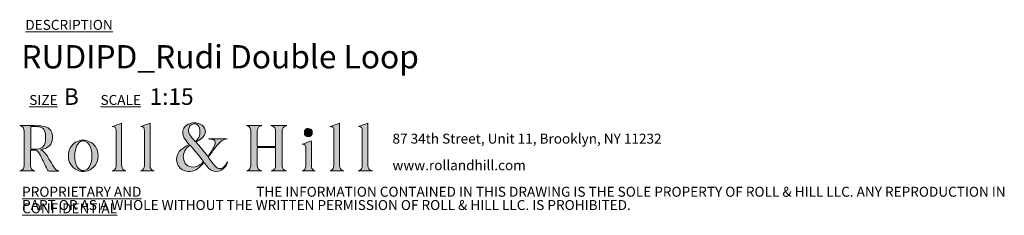
# Model space of a CAD drawing. Units: millimetres. Extents: x 88 to 415, y 13 to 225.
# Drawn here: x 258 to 415, y 13 to 44 of the extents above; entities that cross this region are included whole.
import ezdxf

# ---------------------------------------------------------------- set-up
doc = ezdxf.new("R2010")
doc.units = ezdxf.units.MM
doc.styles.add('SLDTEXTSTYLE0', font='TXT', dxfattribs={"width": 0.7})

# ---------------------------------------------------------------- blocks, each defined once
blk = doc.blocks.new('SW_NOTE_0')
at = {"color": 0, "linetype": 'Continuous', "lineweight": 0, "char_height": 1.5875, "attachment_point": 1, "style": 'SLDTEXTSTYLE0'}
for s, insert in [('87 34th Street, Unit 11, Brooklyn, NY 11232', (0, 2.05)), ('www.rollandhill.com', (0, -2.19))]:
    blk.add_mtext(s, dxfattribs=dict(at, insert=insert))
blk = doc.blocks.new('SW_NOTE_1')
at = {"color": 0, "linetype": 'Continuous', "lineweight": 0, "char_height": 1.5875, "attachment_point": 1, "style": 'SLDTEXTSTYLE0'}
for s, insert in [('\\LPROPRIETARY AND CONFIDENTIAL', (0, 2.05)), ('THE INFORMATION CONTAINED IN THIS DRAWING IS THE SOLE PROPERTY OF ROLL & HILL LLC. ANY REPRODUCTION IN', (37.31, 2.05)), ('PART OR AS A WHOLE WITHOUT THE WRITTEN PERMISSION OF ROLL & HILL LLC. IS PROHIBITED.', (0, -0.07))]:
    blk.add_mtext(s, dxfattribs=dict(at, insert=insert))

msp = doc.modelspace()

# ---------------------------------------------------------------- hatches: boundary and pattern name
at = {"linetype": 'Continuous'}
h = msp.add_hatch(color=7, dxfattribs=at)
edge = h.paths.add_edge_path(flags=0)
edge.add_spline(control_points=[(261.02, 23.63), (261.23, 23.69), (261.39, 23.72), (261.55, 23.77), (262.56, 24.09), (263, 24.76), (262.91, 25.88), (262.85, 26.75), (262.31, 27.3), (261.3, 27.41), (260.51, 27.49), (259.71, 27.49), (258.91, 27.51), (258.52, 27.52), (258.12, 27.51), (257.72, 27.51)], knot_values=[0, 0, 0, 0, 1, 1, 1, 2, 2, 2, 3, 3, 3, 4, 4, 4, 5, 5, 5, 5], weights=[1, 1, 1, 1, 1, 1, 1, 1, 1, 1, 1, 1, 1, 1, 1, 1], degree=3, periodic=0)
edge.add_spline(control_points=[(257.72, 27.51), (258.21, 27.37), (258.42, 27.04), (258.42, 26.56), (258.41, 24.76), (258.42, 22.96), (258.41, 21.17), (258.41, 20.62), (258.21, 20.4), (257.71, 20.26)], knot_values=[17, 17, 17, 17, 18, 18, 18, 19, 19, 19, 20, 20, 20, 20], weights=[1, 1, 1, 1, 1, 1, 1, 1, 1, 1], degree=3, periodic=0)
edge.add_line((257.71, 20.26), (260.11, 20.26))
edge.add_spline(control_points=[(260.11, 20.26), (259.64, 20.4), (259.44, 20.64), (259.44, 21.14), (259.44, 21.9), (259.44, 22.65), (259.44, 23.41), (259.44, 23.46), (259.45, 23.52), (259.46, 23.57)], knot_values=[13, 13, 13, 13, 14, 14, 14, 15, 15, 15, 16, 16, 16, 16], weights=[1, 1, 1, 1, 1, 1, 1, 1, 1, 1], degree=3, periodic=0)
edge.add_spline(control_points=[(259.46, 23.57), (260.37, 23.65), (260.61, 23.53), (261, 22.72), (261.38, 21.96), (261.75, 21.2), (262.11, 20.44), (262.18, 20.29), (262.25, 20.22), (262.43, 20.23), (262.87, 20.24), (263.32, 20.23), (263.76, 20.23), (263.83, 20.23), (263.89, 20.24), (263.96, 20.25)], knot_values=[8, 8, 8, 8, 9, 9, 9, 10, 10, 10, 11, 11, 11, 12, 12, 12, 13, 13, 13, 13], weights=[1, 1, 1, 1, 1, 1, 1, 1, 1, 1, 1, 1, 1, 1, 1, 1], degree=3, periodic=0)
edge.add_spline(control_points=[(263.96, 20.25), (263.56, 20.33), (263.32, 20.57), (263.13, 20.89), (262.87, 21.31), (262.63, 21.74), (262.37, 22.16), (262.03, 22.73), (261.75, 23.35), (261.02, 23.63)], knot_values=[5, 5, 5, 5, 6, 6, 6, 7, 7, 7, 8, 8, 8, 8], weights=[1, 1, 1, 1, 1, 1, 1, 1, 1, 1], degree=3, periodic=0)
edge = h.paths.add_edge_path(flags=0)
edge.add_line((259.46, 23.74), (259.46, 27.36))
edge.add_spline(control_points=[(259.46, 27.36), (259.81, 27.36), (260.15, 27.38), (260.48, 27.35), (261.32, 27.29), (261.71, 26.95), (261.82, 26.1), (261.87, 25.66), (261.84, 25.18), (261.74, 24.74), (261.61, 24.14), (261.15, 23.82), (260.55, 23.75), (260.19, 23.71), (259.83, 23.74), (259.46, 23.74)], knot_values=[1, 1, 1, 1, 2, 2, 2, 3, 3, 3, 4, 4, 4, 5, 5, 5, 6, 6, 6, 6], weights=[1, 1, 1, 1, 1, 1, 1, 1, 1, 1, 1, 1, 1, 1, 1, 1], degree=3, periodic=0)
h = msp.add_hatch(color=7, dxfattribs=at)
edge = h.paths.add_edge_path(flags=0)
edge.add_line((273.95, 27.87), (272.46, 27.33))
edge.add_spline(control_points=[(272.46, 27.33), (272.98, 27.28), (273.05, 27.23), (273.05, 26.66), (273.07, 24.87), (273.07, 23.08), (273.08, 21.29), (273.08, 20.81), (273.01, 20.38), (272.43, 20.26)], knot_values=[6, 6, 6, 6, 7, 7, 7, 8, 8, 8, 9, 9, 9, 9], weights=[1, 1, 1, 1, 1, 1, 1, 1, 1, 1], degree=3, periodic=0)
edge.add_line((272.43, 20.26), (274.62, 20.26))
edge.add_spline(control_points=[(274.62, 20.26), (274.18, 20.38), (274, 20.59), (273.96, 21.04), (273.95, 21.13), (273.95, 21.23), (273.95, 21.32), (273.95, 23.42), (273.95, 25.52), (273.95, 27.61), (273.95, 27.71), (273.95, 27.81), (273.95, 27.87)], knot_values=[1, 1, 1, 1, 2, 2, 2, 3, 3, 3, 4, 4, 4, 5, 5, 5, 5], weights=[1, 1, 1, 1, 1, 1, 1, 1, 1, 1, 1, 1, 1], degree=3, periodic=0)
h = msp.add_hatch(color=7, dxfattribs=at)
edge = h.paths.add_edge_path(flags=0)
edge.add_line((276.95, 20.25), (279.11, 20.25))
edge.add_spline(control_points=[(279.11, 20.25), (278.66, 20.41), (278.48, 20.64), (278.48, 21.12), (278.48, 23.3), (278.48, 25.48), (278.48, 27.66), (278.48, 27.75), (278.48, 27.84), (278.48, 27.88)], knot_values=[6, 6, 6, 6, 7, 7, 7, 8, 8, 8, 9, 9, 9, 9], weights=[1, 1, 1, 1, 1, 1, 1, 1, 1, 1], degree=3, periodic=0)
edge.add_line((278.48, 27.88), (276.98, 27.33))
edge.add_spline(control_points=[(276.98, 27.33), (277.54, 27.25), (277.57, 27.21), (277.58, 26.57), (277.58, 26.55), (277.58, 26.54), (277.58, 26.52), (277.58, 24.73), (277.58, 22.93), (277.58, 21.13), (277.58, 20.63), (277.42, 20.42), (276.95, 20.25)], knot_values=[1, 1, 1, 1, 2, 2, 2, 3, 3, 3, 4, 4, 4, 5, 5, 5, 5], weights=[1, 1, 1, 1, 1, 1, 1, 1, 1, 1, 1, 1, 1], degree=3, periodic=0)
h = msp.add_hatch(color=7, dxfattribs=at)
edge = h.paths.add_edge_path(flags=0)
edge.add_spline(control_points=[(287.05, 21.61), (287.3, 21.31), (287.52, 21.01), (287.76, 20.74), (288.18, 20.27), (288.7, 20.1), (289.33, 20.21), (289.97, 20.32), (290.72, 21.04), (290.81, 21.71)], knot_values=[0, 0, 0, 0, 1, 1, 1, 2, 2, 2, 3, 3, 3, 3], weights=[1, 1, 1, 1, 1, 1, 1, 1, 1, 1], degree=3, periodic=0)
edge.add_spline(control_points=[(290.81, 21.71), (290.68, 21.5), (290.59, 21.33), (290.47, 21.17), (289.98, 20.49), (289.38, 20.43), (288.82, 21.05), (288.43, 21.47), (288.1, 21.95), (287.73, 22.43)], knot_values=[24, 24, 24, 24, 25, 25, 25, 26, 26, 26, 27, 27, 27, 27], weights=[1, 1, 1, 1, 1, 1, 1, 1, 1, 1], degree=3, periodic=0)
edge.add_spline(control_points=[(287.73, 22.43), (288.15, 23), (288.55, 23.56), (288.96, 24.1), (289.43, 24.72), (289.95, 25.26), (290.77, 25.4)], knot_values=[22, 22, 22, 22, 23, 23, 23, 24, 24, 24, 24], weights=[1, 1, 1, 1, 1, 1, 1], degree=3, periodic=0)
edge.add_line((290.77, 25.4), (287.77, 25.4))
edge.add_spline(control_points=[(287.77, 25.4), (287.97, 25.34), (288.17, 25.33), (288.37, 25.29), (288.76, 25.21), (288.92, 24.97), (288.85, 24.58), (288.84, 24.47), (288.81, 24.36), (288.76, 24.27), (288.42, 23.69), (288.07, 23.12), (287.72, 22.54)], knot_values=[16, 16, 16, 16, 17, 17, 17, 18, 18, 18, 19, 19, 19, 20, 20, 20, 20], weights=[1, 1, 1, 1, 1, 1, 1, 1, 1, 1, 1, 1, 1], degree=3, periodic=0)
edge.add_line((287.72, 22.54), (285.81, 24.86))
edge.add_spline(control_points=[(285.81, 24.86), (285.9, 24.92), (286, 24.98), (286.1, 25.04), (286.36, 25.23), (286.66, 25.39), (286.88, 25.62), (287.56, 26.31), (287.36, 27.33), (286.48, 27.71), (285.84, 28), (285.19, 27.99), (284.56, 27.69), (283.91, 27.38), (283.63, 26.84), (283.71, 26.13)], knot_values=[10, 10, 10, 10, 11, 11, 11, 12, 12, 12, 13, 13, 13, 14, 14, 14, 15, 15, 15, 15], weights=[1, 1, 1, 1, 1, 1, 1, 1, 1, 1, 1, 1, 1, 1, 1, 1], degree=3, periodic=0)
edge.add_spline(control_points=[(283.71, 26.13), (283.77, 25.66), (284.02, 25.29), (284.31, 24.93), (284.43, 24.78), (284.56, 24.63), (284.7, 24.47)], knot_values=[8, 8, 8, 8, 9, 9, 9, 10, 10, 10, 10], weights=[1, 1, 1, 1, 1, 1, 1], degree=3, periodic=0)
edge.add_spline(control_points=[(284.7, 24.47), (284.55, 24.39), (284.43, 24.32), (284.3, 24.26), (283.86, 24.02), (283.46, 23.74), (283.14, 23.35), (282.35, 22.38), (282.61, 20.54), (284.2, 20.23), (285.15, 20.05), (285.95, 20.37), (286.59, 21.09), (286.74, 21.26), (286.9, 21.44), (287.05, 21.61)], knot_values=[3, 3, 3, 3, 4, 4, 4, 5, 5, 5, 6, 6, 6, 7, 7, 7, 8, 8, 8, 8], weights=[1, 1, 1, 1, 1, 1, 1, 1, 1, 1, 1, 1, 1, 1, 1, 1], degree=3, periodic=0)
edge = h.paths.add_edge_path(flags=0)
edge.add_spline(control_points=[(284.69, 27.15), (284.83, 27.57), (285.18, 27.79), (285.62, 27.77), (285.99, 27.75), (286.24, 27.51), (286.35, 27.07), (286.57, 26.23), (286.33, 25.43), (285.65, 24.93)], knot_values=[0, 0, 0, 0, 1, 1, 1, 2, 2, 2, 3, 3, 3, 3], weights=[1, 1, 1, 1, 1, 1, 1, 1, 1, 1], degree=3, periodic=0)
edge.add_spline(control_points=[(285.65, 24.93), (285.35, 25.32), (285.04, 25.69), (284.77, 26.09), (284.56, 26.41), (284.56, 26.79), (284.69, 27.15)], knot_values=[3, 3, 3, 3, 4, 4, 4, 5, 5, 5, 5], weights=[1, 1, 1, 1, 1, 1, 1], degree=3, periodic=0)
edge = h.paths.add_edge_path(flags=0)
edge.add_line((284.85, 24.37), (287, 21.78))
edge.add_spline(control_points=[(287, 21.78), (286.55, 21.23), (286.03, 20.91), (285.36, 20.88), (284.5, 20.83), (283.87, 21.39), (283.78, 22.29), (283.7, 23.08), (284.11, 23.9), (284.85, 24.37)], knot_values=[1, 1, 1, 1, 2, 2, 2, 3, 3, 3, 4, 4, 4, 4], weights=[1, 1, 1, 1, 1, 1, 1, 1, 1, 1], degree=3, periodic=0)
h = msp.add_hatch(color=7, dxfattribs=at)
edge = h.paths.add_edge_path(flags=0)
edge.add_line((296.27, 27.5), (293.84, 27.5))
edge.add_spline(control_points=[(293.84, 27.5), (294.47, 27.35), (294.54, 26.89), (294.54, 26.36), (294.53, 24.65), (294.54, 22.95), (294.53, 21.24), (294.53, 21.03), (294.49, 20.78), (294.37, 20.6), (294.27, 20.44), (294.03, 20.35), (293.89, 20.26)], knot_values=[21, 21, 21, 21, 22, 22, 22, 23, 23, 23, 24, 24, 24, 25, 25, 25, 25], weights=[1, 1, 1, 1, 1, 1, 1, 1, 1, 1, 1, 1, 1], degree=3, periodic=0)
edge.add_line((293.89, 20.26), (296.29, 20.26))
edge.add_spline(control_points=[(296.29, 20.26), (295.74, 20.4), (295.56, 20.63), (295.56, 21.21), (295.56, 22.05), (295.56, 22.89), (295.56, 23.73), (295.56, 23.81), (295.57, 23.89), (295.57, 23.97)], knot_values=[17, 17, 17, 17, 18, 18, 18, 19, 19, 19, 20, 20, 20, 20], weights=[1, 1, 1, 1, 1, 1, 1, 1, 1, 1], degree=3, periodic=0)
edge.add_line((295.57, 23.97), (298.48, 23.97))
edge.add_spline(control_points=[(298.48, 23.97), (298.48, 23.04), (298.48, 22.14), (298.49, 21.23), (298.48, 20.62), (298.33, 20.42), (297.76, 20.25)], knot_values=[14, 14, 14, 14, 15, 15, 15, 16, 16, 16, 16], weights=[1, 1, 1, 1, 1, 1, 1], degree=3, periodic=0)
edge.add_line((297.76, 20.25), (300.22, 20.25))
edge.add_spline(control_points=[(300.22, 20.25), (299.74, 20.41), (299.54, 20.63), (299.54, 21.04), (299.54, 22.93), (299.54, 24.82), (299.54, 26.7), (299.54, 27.05), (299.72, 27.29), (300.05, 27.41), (300.11, 27.43), (300.16, 27.45), (300.25, 27.49)], knot_values=[9, 9, 9, 9, 10, 10, 10, 11, 11, 11, 12, 12, 12, 13, 13, 13, 13], weights=[1, 1, 1, 1, 1, 1, 1, 1, 1, 1, 1, 1, 1], degree=3, periodic=0)
edge.add_line((300.25, 27.49), (297.72, 27.49))
edge.add_spline(control_points=[(297.72, 27.49), (298.36, 27.27), (298.48, 27.09), (298.48, 26.46), (298.48, 25.78), (298.48, 25.1), (298.48, 24.42), (298.48, 24.33), (298.48, 24.24), (298.48, 24.16)], knot_values=[5, 5, 5, 5, 6, 6, 6, 7, 7, 7, 8, 8, 8, 8], weights=[1, 1, 1, 1, 1, 1, 1, 1, 1, 1], degree=3, periodic=0)
edge.add_line((298.48, 24.16), (295.56, 24.16))
edge.add_spline(control_points=[(295.56, 24.16), (295.56, 25.01), (295.56, 25.84), (295.56, 26.67), (295.56, 26.73), (295.58, 26.79), (295.59, 26.85), (295.66, 27.22), (295.94, 27.39), (296.27, 27.5)], knot_values=[1, 1, 1, 1, 2, 2, 2, 3, 3, 3, 4, 4, 4, 4], weights=[1, 1, 1, 1, 1, 1, 1, 1, 1, 1], degree=3, periodic=0)
h = msp.add_hatch(color=7, dxfattribs=at)
edge = h.paths.add_edge_path(flags=0)
edge.add_spline(control_points=[(303.06, 26.35), (303.06, 25.96), (303.33, 25.7), (303.7, 25.7), (304.07, 25.71), (304.33, 25.99), (304.33, 26.37)], knot_values=[0, 0, 0, 0, 1, 1, 1, 2, 2, 2, 2], weights=[1, 1, 1, 1, 1, 1, 1], degree=3, periodic=0)
edge.add_spline(control_points=[(304.33, 26.37), (304.33, 26.75), (304.05, 27.05), (303.69, 27.05), (303.33, 27.06), (303.05, 26.75), (303.06, 26.35)], knot_values=[2, 2, 2, 2, 3, 3, 3, 4, 4, 4, 4], weights=[1, 1, 1, 1, 1, 1, 1], degree=3, periodic=0)
h = msp.add_hatch(color=7, dxfattribs=at)
edge = h.paths.add_edge_path(flags=0)
edge.add_line((308.66, 27.89), (307.16, 27.33))
edge.add_spline(control_points=[(307.16, 27.33), (307.68, 27.28), (307.75, 27.2), (307.75, 26.63), (307.76, 26.57), (307.76, 26.5), (307.76, 26.43), (307.76, 24.69), (307.76, 22.96), (307.75, 21.22), (307.75, 21.02), (307.73, 20.78), (307.63, 20.62), (307.53, 20.46), (307.32, 20.36), (307.18, 20.25)], knot_values=[5, 5, 5, 5, 6, 6, 6, 7, 7, 7, 8, 8, 8, 9, 9, 9, 10, 10, 10, 10], weights=[1, 1, 1, 1, 1, 1, 1, 1, 1, 1, 1, 1, 1, 1, 1, 1], degree=3, periodic=0)
edge.add_line((307.18, 20.25), (309.36, 20.25))
edge.add_spline(control_points=[(309.36, 20.25), (308.81, 20.43), (308.66, 20.64), (308.66, 21.16), (308.66, 23.32), (308.66, 25.49), (308.66, 27.65), (308.66, 27.74), (308.66, 27.83), (308.66, 27.89)], knot_values=[1, 1, 1, 1, 2, 2, 2, 3, 3, 3, 4, 4, 4, 4], weights=[1, 1, 1, 1, 1, 1, 1, 1, 1, 1], degree=3, periodic=0)
h = msp.add_hatch(color=7, dxfattribs=at)
edge = h.paths.add_edge_path(flags=0)
edge.add_line((313.18, 27.88), (311.67, 27.32))
edge.add_spline(control_points=[(311.67, 27.32), (312.21, 27.28), (312.27, 27.21), (312.28, 26.61), (312.28, 26.51), (312.29, 26.42), (312.29, 26.33), (312.29, 24.61), (312.29, 22.89), (312.29, 21.17), (312.29, 20.64), (312.12, 20.42), (311.62, 20.25)], knot_values=[6, 6, 6, 6, 7, 7, 7, 8, 8, 8, 9, 9, 9, 10, 10, 10, 10], weights=[1, 1, 1, 1, 1, 1, 1, 1, 1, 1, 1, 1, 1], degree=3, periodic=0)
edge.add_line((311.62, 20.25), (313.89, 20.25))
edge.add_spline(control_points=[(313.89, 20.25), (313.33, 20.43), (313.19, 20.63), (313.18, 21.17), (313.18, 21.25), (313.18, 21.32), (313.18, 21.4), (313.18, 23.49), (313.18, 25.58), (313.18, 27.67), (313.18, 27.75), (313.18, 27.84), (313.18, 27.88)], knot_values=[1, 1, 1, 1, 2, 2, 2, 3, 3, 3, 4, 4, 4, 5, 5, 5, 5], weights=[1, 1, 1, 1, 1, 1, 1, 1, 1, 1, 1, 1, 1], degree=3, periodic=0)
h = msp.add_hatch(color=7, dxfattribs=at)
edge = h.paths.add_edge_path(flags=0)
edge.add_spline(control_points=[(267.23, 20.23), (268.17, 19.98), (269.15, 20.34), (269.72, 21.13), (270.37, 22.03), (270.37, 23.32), (269.71, 24.21), (269.25, 24.84), (268.62, 25.16), (267.78, 25.17)], knot_values=[0, 0, 0, 0, 1, 1, 1, 2, 2, 2, 3, 3, 3, 3], weights=[1, 1, 1, 1, 1, 1, 1, 1, 1, 1], degree=3, periodic=0)
edge.add_spline(control_points=[(267.78, 25.17), (266.91, 25.15), (266.23, 24.72), (265.77, 23.92), (265.49, 23.41), (265.43, 22.87), (265.48, 22.29), (265.58, 21.35), (266.3, 20.49), (267.23, 20.23)], knot_values=[3, 3, 3, 3, 4, 4, 4, 5, 5, 5, 6, 6, 6, 6], weights=[1, 1, 1, 1, 1, 1, 1, 1, 1, 1], degree=3, periodic=0)
edge = h.paths.add_edge_path(flags=0)
edge.add_spline(control_points=[(266.47, 22.82), (266.5, 23.23), (266.6, 23.64), (266.71, 24.05), (266.76, 24.24), (266.88, 24.43), (267.01, 24.59), (267.46, 25.19), (268.21, 25.18), (268.67, 24.58), (269.1, 24.01), (269.2, 23.35), (269.22, 22.68)], knot_values=[0, 0, 0, 0, 1, 1, 1, 2, 2, 2, 3, 3, 3, 4, 4, 4, 4], weights=[1, 1, 1, 1, 1, 1, 1, 1, 1, 1, 1, 1, 1], degree=3, periodic=0)
edge.add_spline(control_points=[(269.22, 22.68), (269.2, 22.06), (269.12, 21.47), (268.81, 20.94), (268.61, 20.6), (268.34, 20.33), (267.91, 20.31), (267.42, 20.27), (267.1, 20.55), (266.87, 20.93), (266.53, 21.52), (266.43, 22.16), (266.47, 22.82)], knot_values=[4, 4, 4, 4, 5, 5, 5, 6, 6, 6, 7, 7, 7, 8, 8, 8, 8], weights=[1, 1, 1, 1, 1, 1, 1, 1, 1, 1, 1, 1, 1], degree=3, periodic=0)
h = msp.add_hatch(color=7, dxfattribs=at)
edge = h.paths.add_edge_path(flags=0)
edge.add_line((302.7, 20.25), (304.8, 20.25))
edge.add_spline(control_points=[(304.8, 20.25), (304.46, 20.34), (304.26, 20.55), (304.21, 20.89), (304.19, 21.02), (304.18, 21.14), (304.18, 21.27), (304.18, 22.46), (304.18, 23.65), (304.18, 24.84), (304.18, 24.93), (304.17, 25.02), (304.17, 25.06)], knot_values=[6, 6, 6, 6, 7, 7, 7, 8, 8, 8, 9, 9, 9, 10, 10, 10, 10], weights=[1, 1, 1, 1, 1, 1, 1, 1, 1, 1, 1, 1, 1], degree=3, periodic=0)
edge.add_line((304.17, 25.06), (302.71, 24.51))
edge.add_spline(control_points=[(302.71, 24.51), (302.76, 24.51), (302.82, 24.5), (302.88, 24.5), (303.13, 24.49), (303.26, 24.35), (303.27, 24.12), (303.28, 23.1), (303.3, 22.07), (303.29, 21.05), (303.29, 20.66), (303.13, 20.35), (302.7, 20.25)], knot_values=[1, 1, 1, 1, 2, 2, 2, 3, 3, 3, 4, 4, 4, 5, 5, 5, 5], weights=[1, 1, 1, 1, 1, 1, 1, 1, 1, 1, 1, 1, 1], degree=3, periodic=0)

# ---------------------------------------------------------------- linework, layer by layer
at = {"color": 179, "linetype": 'Continuous', "lineweight": 0}
for points, knots in [([(257.71, 20.26), (258.21, 20.4), (258.41, 20.62), (258.41, 21.17), (258.42, 22.96), (258.41, 24.76), (258.42, 26.56), (258.42, 27.04), (258.21, 27.37), (257.72, 27.51)], [17, 17, 17, 17, 18, 18, 18, 19, 19, 19, 20, 20, 20, 20]), ([(257.72, 27.51), (258.12, 27.51), (258.52, 27.52), (258.91, 27.51), (259.71, 27.49), (260.51, 27.49), (261.3, 27.41), (262.31, 27.3), (262.85, 26.75), (262.91, 25.88), (263, 24.76), (262.56, 24.09), (261.55, 23.77), (261.39, 23.72), (261.23, 23.69), (261.02, 23.63)], [0, 0, 0, 0, 1, 1, 1, 2, 2, 2, 3, 3, 3, 4, 4, 4, 5, 5, 5, 5]), ([(259.46, 23.74), (259.83, 23.74), (260.19, 23.71), (260.55, 23.75), (261.15, 23.82), (261.61, 24.14), (261.74, 24.74), (261.84, 25.18), (261.87, 25.66), (261.82, 26.1), (261.71, 26.95), (261.32, 27.29), (260.48, 27.35), (260.15, 27.38), (259.81, 27.36), (259.46, 27.36)], [1, 1, 1, 1, 2, 2, 2, 3, 3, 3, 4, 4, 4, 5, 5, 5, 6, 6, 6, 6]), ([(272.43, 20.26), (273.01, 20.38), (273.08, 20.81), (273.08, 21.29), (273.07, 23.08), (273.07, 24.87), (273.05, 26.66), (273.05, 27.23), (272.98, 27.28), (272.46, 27.33)], [6, 6, 6, 6, 7, 7, 7, 8, 8, 8, 9, 9, 9, 9]), ([(273.95, 27.87), (273.95, 27.81), (273.95, 27.71), (273.95, 27.61), (273.95, 25.52), (273.95, 23.42), (273.95, 21.32), (273.95, 21.23), (273.95, 21.13), (273.96, 21.04), (274, 20.59), (274.18, 20.38), (274.62, 20.26)], [1, 1, 1, 1, 2, 2, 2, 3, 3, 3, 4, 4, 4, 5, 5, 5, 5]), ([(276.95, 20.25), (277.42, 20.42), (277.58, 20.63), (277.58, 21.13), (277.58, 22.93), (277.58, 24.73), (277.58, 26.52), (277.58, 26.54), (277.58, 26.55), (277.58, 26.57), (277.57, 27.21), (277.54, 27.25), (276.98, 27.33)], [1, 1, 1, 1, 2, 2, 2, 3, 3, 3, 4, 4, 4, 5, 5, 5, 5]), ([(278.48, 27.88), (278.48, 27.84), (278.48, 27.75), (278.48, 27.66), (278.48, 25.48), (278.48, 23.3), (278.48, 21.12), (278.48, 20.64), (278.66, 20.41), (279.11, 20.25)], [6, 6, 6, 6, 7, 7, 7, 8, 8, 8, 9, 9, 9, 9]), ([(284.7, 24.47), (284.56, 24.63), (284.43, 24.78), (284.31, 24.93), (284.02, 25.29), (283.77, 25.66), (283.71, 26.13), (283.63, 26.84), (283.91, 27.38), (284.56, 27.69), (285.19, 27.99), (285.84, 28), (286.48, 27.71), (287.36, 27.33), (287.56, 26.31), (286.88, 25.62), (286.66, 25.39), (286.36, 25.23), (286.1, 25.04), (286, 24.98), (285.9, 24.92), (285.81, 24.86)], [8, 8, 8, 8, 9, 9, 9, 10, 10, 10, 11, 11, 11, 12, 12, 12, 13, 13, 13, 14, 14, 14, 15, 15, 15, 15]), ([(284.69, 27.15), (284.56, 26.79), (284.56, 26.41), (284.77, 26.09), (285.04, 25.69), (285.35, 25.32), (285.65, 24.93)], [3, 3, 3, 3, 4, 4, 4, 5, 5, 5, 5]), ([(285.65, 24.93), (286.33, 25.43), (286.57, 26.23), (286.35, 27.07), (286.24, 27.51), (285.99, 27.75), (285.62, 27.77), (285.18, 27.79), (284.83, 27.57), (284.69, 27.15)], [0, 0, 0, 0, 1, 1, 1, 2, 2, 2, 3, 3, 3, 3]), ([(293.89, 20.26), (294.03, 20.35), (294.27, 20.44), (294.37, 20.6), (294.49, 20.78), (294.53, 21.03), (294.53, 21.24), (294.54, 22.95), (294.53, 24.65), (294.54, 26.36), (294.54, 26.89), (294.47, 27.35), (293.84, 27.5)], [21, 21, 21, 21, 22, 22, 22, 23, 23, 23, 24, 24, 24, 25, 25, 25, 25]), ([(296.27, 27.5), (295.94, 27.39), (295.66, 27.22), (295.59, 26.85), (295.58, 26.79), (295.56, 26.73), (295.56, 26.67), (295.56, 25.84), (295.56, 25.01), (295.56, 24.16)], [1, 1, 1, 1, 2, 2, 2, 3, 3, 3, 4, 4, 4, 4]), ([(298.48, 24.16), (298.48, 24.24), (298.48, 24.33), (298.48, 24.42), (298.48, 25.1), (298.48, 25.78), (298.48, 26.46), (298.48, 27.09), (298.36, 27.27), (297.72, 27.49)], [5, 5, 5, 5, 6, 6, 6, 7, 7, 7, 8, 8, 8, 8]), ([(300.25, 27.49), (300.16, 27.45), (300.11, 27.43), (300.05, 27.41), (299.72, 27.29), (299.54, 27.05), (299.54, 26.7), (299.54, 24.82), (299.54, 22.93), (299.54, 21.04), (299.54, 20.63), (299.74, 20.41), (300.22, 20.25)], [9, 9, 9, 9, 10, 10, 10, 11, 11, 11, 12, 12, 12, 13, 13, 13, 13]), ([(303.06, 26.35), (303.05, 26.75), (303.33, 27.06), (303.69, 27.05), (304.05, 27.05), (304.33, 26.75), (304.33, 26.37)], [2, 2, 2, 2, 3, 3, 3, 4, 4, 4, 4]), ([(307.18, 20.25), (307.32, 20.36), (307.53, 20.46), (307.63, 20.62), (307.73, 20.78), (307.75, 21.02), (307.75, 21.22), (307.76, 22.96), (307.76, 24.69), (307.76, 26.43), (307.76, 26.5), (307.76, 26.57), (307.75, 26.63), (307.75, 27.2), (307.68, 27.28), (307.16, 27.33)], [5, 5, 5, 5, 6, 6, 6, 7, 7, 7, 8, 8, 8, 9, 9, 9, 10, 10, 10, 10]), ([(308.66, 27.89), (308.66, 27.83), (308.66, 27.74), (308.66, 27.65), (308.66, 25.49), (308.66, 23.32), (308.66, 21.16), (308.66, 20.64), (308.81, 20.43), (309.36, 20.25)], [1, 1, 1, 1, 2, 2, 2, 3, 3, 3, 4, 4, 4, 4]), ([(311.62, 20.25), (312.12, 20.42), (312.29, 20.64), (312.29, 21.17), (312.29, 22.89), (312.29, 24.61), (312.29, 26.33), (312.29, 26.42), (312.28, 26.51), (312.28, 26.61), (312.27, 27.21), (312.21, 27.28), (311.67, 27.32)], [6, 6, 6, 6, 7, 7, 7, 8, 8, 8, 9, 9, 9, 10, 10, 10, 10]), ([(313.18, 27.88), (313.18, 27.84), (313.18, 27.75), (313.18, 27.67), (313.18, 25.58), (313.18, 23.49), (313.18, 21.4), (313.18, 21.32), (313.18, 21.25), (313.18, 21.17), (313.19, 20.63), (313.33, 20.43), (313.89, 20.25)], [1, 1, 1, 1, 2, 2, 2, 3, 3, 3, 4, 4, 4, 5, 5, 5, 5]), ([(267.23, 20.23), (266.3, 20.49), (265.58, 21.35), (265.48, 22.29), (265.43, 22.87), (265.49, 23.41), (265.77, 23.92), (266.23, 24.72), (266.91, 25.15), (267.78, 25.17)], [3, 3, 3, 3, 4, 4, 4, 5, 5, 5, 6, 6, 6, 6]), ([(269.22, 22.68), (269.2, 23.35), (269.1, 24.01), (268.67, 24.58), (268.21, 25.18), (267.46, 25.19), (267.01, 24.59), (266.88, 24.43), (266.76, 24.24), (266.71, 24.05), (266.6, 23.64), (266.5, 23.23), (266.47, 22.82)], [0, 0, 0, 0, 1, 1, 1, 2, 2, 2, 3, 3, 3, 4, 4, 4, 4]), ([(267.78, 25.17), (268.62, 25.16), (269.25, 24.84), (269.71, 24.21), (270.37, 23.32), (270.37, 22.03), (269.72, 21.13), (269.15, 20.34), (268.17, 19.98), (267.23, 20.23)], [0, 0, 0, 0, 1, 1, 1, 2, 2, 2, 3, 3, 3, 3]), ([(287.72, 22.54), (288.07, 23.12), (288.42, 23.69), (288.76, 24.27), (288.81, 24.36), (288.84, 24.47), (288.85, 24.58), (288.92, 24.97), (288.76, 25.21), (288.37, 25.29), (288.17, 25.33), (287.97, 25.34), (287.77, 25.4)], [16, 16, 16, 16, 17, 17, 17, 18, 18, 18, 19, 19, 19, 20, 20, 20, 20]), ([(290.77, 25.4), (289.95, 25.26), (289.43, 24.72), (288.96, 24.1), (288.55, 23.56), (288.15, 23), (287.73, 22.43)], [22, 22, 22, 22, 23, 23, 23, 24, 24, 24, 24]), ([(287.77, 25.4), (288.27, 25.4), (288.77, 25.4), (289.27, 25.4), (289.77, 25.4), (290.27, 25.4), (290.77, 25.4)], [20, 20, 20, 20, 21, 21, 21, 22, 22, 22, 22]), ([(304.33, 26.37), (304.33, 25.99), (304.07, 25.71), (303.7, 25.7), (303.33, 25.7), (303.06, 25.96), (303.06, 26.35)], [0, 0, 0, 0, 1, 1, 1, 2, 2, 2, 2]), ([(259.46, 23.57), (259.45, 23.52), (259.44, 23.46), (259.44, 23.41), (259.44, 22.65), (259.44, 21.9), (259.44, 21.14), (259.44, 20.64), (259.64, 20.4), (260.11, 20.26)], [13, 13, 13, 13, 14, 14, 14, 15, 15, 15, 16, 16, 16, 16]), ([(263.96, 20.25), (263.89, 20.24), (263.83, 20.23), (263.76, 20.23), (263.32, 20.23), (262.87, 20.24), (262.43, 20.23), (262.25, 20.22), (262.18, 20.29), (262.11, 20.44), (261.75, 21.2), (261.38, 21.96), (261, 22.72), (260.61, 23.53), (260.37, 23.65), (259.46, 23.57)], [8, 8, 8, 8, 9, 9, 9, 10, 10, 10, 11, 11, 11, 12, 12, 12, 13, 13, 13, 13]), ([(261.02, 23.63), (261.75, 23.35), (262.03, 22.73), (262.37, 22.16), (262.63, 21.74), (262.87, 21.31), (263.13, 20.89), (263.32, 20.57), (263.56, 20.33), (263.96, 20.25)], [5, 5, 5, 5, 6, 6, 6, 7, 7, 7, 8, 8, 8, 8]), ([(287.05, 21.61), (286.9, 21.44), (286.74, 21.26), (286.59, 21.09), (285.95, 20.37), (285.15, 20.05), (284.2, 20.23), (282.61, 20.54), (282.35, 22.38), (283.14, 23.35), (283.46, 23.74), (283.86, 24.02), (284.3, 24.26), (284.43, 24.32), (284.55, 24.39), (284.7, 24.47)], [3, 3, 3, 3, 4, 4, 4, 5, 5, 5, 6, 6, 6, 7, 7, 7, 8, 8, 8, 8]), ([(284.85, 24.37), (284.11, 23.9), (283.7, 23.08), (283.78, 22.29), (283.87, 21.39), (284.5, 20.83), (285.36, 20.88), (286.03, 20.91), (286.55, 21.23), (287, 21.78)], [1, 1, 1, 1, 2, 2, 2, 3, 3, 3, 4, 4, 4, 4]), ([(295.57, 23.97), (295.57, 23.89), (295.56, 23.81), (295.56, 23.73), (295.56, 22.89), (295.56, 22.05), (295.56, 21.21), (295.56, 20.63), (295.74, 20.4), (296.29, 20.26)], [17, 17, 17, 17, 18, 18, 18, 19, 19, 19, 20, 20, 20, 20]), ([(297.76, 20.25), (298.33, 20.42), (298.48, 20.62), (298.48, 21.23), (298.48, 22.14), (298.48, 23.04), (298.48, 23.97)], [14, 14, 14, 14, 15, 15, 15, 16, 16, 16, 16]), ([(302.7, 20.25), (303.13, 20.35), (303.29, 20.66), (303.29, 21.05), (303.3, 22.07), (303.28, 23.1), (303.27, 24.12), (303.26, 24.35), (303.13, 24.49), (302.88, 24.5), (302.82, 24.5), (302.76, 24.51), (302.71, 24.51)], [1, 1, 1, 1, 2, 2, 2, 3, 3, 3, 4, 4, 4, 5, 5, 5, 5]), ([(304.17, 25.06), (304.17, 25.02), (304.18, 24.93), (304.18, 24.84), (304.18, 23.65), (304.18, 22.46), (304.18, 21.27), (304.18, 21.14), (304.19, 21.02), (304.21, 20.89), (304.26, 20.55), (304.46, 20.34), (304.8, 20.25)], [6, 6, 6, 6, 7, 7, 7, 8, 8, 8, 9, 9, 9, 10, 10, 10, 10]), ([(266.47, 22.82), (266.43, 22.16), (266.53, 21.52), (266.87, 20.93), (267.1, 20.55), (267.42, 20.27), (267.91, 20.31), (268.34, 20.33), (268.61, 20.6), (268.81, 20.94), (269.12, 21.47), (269.2, 22.06), (269.22, 22.68)], [4, 4, 4, 4, 5, 5, 5, 6, 6, 6, 7, 7, 7, 8, 8, 8, 8]), ([(287.73, 22.43), (288.1, 21.95), (288.43, 21.47), (288.82, 21.05), (289.38, 20.43), (289.98, 20.49), (290.47, 21.17), (290.59, 21.33), (290.68, 21.5), (290.81, 21.71)], [24, 24, 24, 24, 25, 25, 25, 26, 26, 26, 27, 27, 27, 27]), ([(290.81, 21.71), (290.72, 21.04), (289.97, 20.32), (289.33, 20.21), (288.7, 20.1), (288.18, 20.27), (287.76, 20.74), (287.52, 21.01), (287.3, 21.31), (287.05, 21.61)], [0, 0, 0, 0, 1, 1, 1, 2, 2, 2, 3, 3, 3, 3])]:
    msp.add_open_spline(points, degree=3, knots=knots, dxfattribs=at)
for points in [[(259.46, 27.36), (259.46, 26.14), (259.46, 24.94), (259.46, 23.74)], [(272.46, 27.33), (272.93, 27.5), (273.44, 27.68), (273.95, 27.87)], [(276.98, 27.33), (277.45, 27.5), (277.96, 27.69), (278.48, 27.88)], [(293.84, 27.5), (294.65, 27.5), (295.46, 27.5), (296.27, 27.5)], [(297.72, 27.49), (298.59, 27.49), (299.39, 27.49), (300.25, 27.49)], [(307.16, 27.33), (307.63, 27.5), (308.14, 27.69), (308.66, 27.89)], [(311.67, 27.32), (312.14, 27.5), (312.65, 27.68), (313.18, 27.88)], [(287, 21.78), (286.28, 22.64), (285.56, 23.51), (284.85, 24.37)], [(285.81, 24.86), (286.44, 24.1), (287.06, 23.35), (287.72, 22.54)], [(295.56, 24.16), (296.53, 24.16), (297.49, 24.16), (298.48, 24.16)], [(298.48, 23.97), (297.52, 23.97), (296.56, 23.97), (295.57, 23.97)], [(302.71, 24.51), (303.19, 24.69), (303.67, 24.87), (304.17, 25.06)], [(260.11, 20.26), (259.31, 20.26), (258.51, 20.26), (257.71, 20.26)], [(274.62, 20.26), (273.89, 20.26), (273.16, 20.26), (272.43, 20.26)], [(279.11, 20.25), (278.39, 20.25), (277.67, 20.25), (276.95, 20.25)], [(296.29, 20.26), (295.47, 20.26), (294.65, 20.26), (293.89, 20.26)], [(300.22, 20.25), (299.4, 20.25), (298.58, 20.25), (297.76, 20.25)], [(304.8, 20.25), (304.1, 20.25), (303.4, 20.25), (302.7, 20.25)], [(309.36, 20.25), (308.57, 20.25), (307.85, 20.25), (307.18, 20.25)], [(313.89, 20.25), (313.09, 20.25), (312.35, 20.25), (311.62, 20.25)]]:
    msp.add_open_spline(points, degree=3, dxfattribs=at)

# ---------------------------------------------------------------- block references
at = {"color": 7, "linetype": 'Continuous', "lineweight": 0}
for name, p in [('SW_NOTE_0', (317.1, 24.15)), ('SW_NOTE_1', (258.09, 15.68))]:
    msp.add_blockref(name, p, dxfattribs=at)

# ---------------------------------------------------------------- texts
at = {"color": 7, "linetype": 'Continuous', "lineweight": 0, "style": 'SLDTEXTSTYLE0'}
for s, insert, char_height, attachment_point in [('\\LDESCRIPTION', (258.61, 44.35), 1.5875, 1), ('RUDIPD_Rudi Double Loop', (257.97, 40.32), 3.7042, 1), ('B', (264.75, 33.44), 2.65, 1), ('1:15', (278.4, 33.44), 2.646, 1), ('\\LSIZE', (261.49, 32.37), 1.587, 2), ('\\LSCALE', (273.8, 32.37), 1.587, 2)]:
    msp.add_mtext(s, dxfattribs=dict(at, insert=insert, char_height=char_height, attachment_point=attachment_point))

doc.saveas('drawing.dxf')
